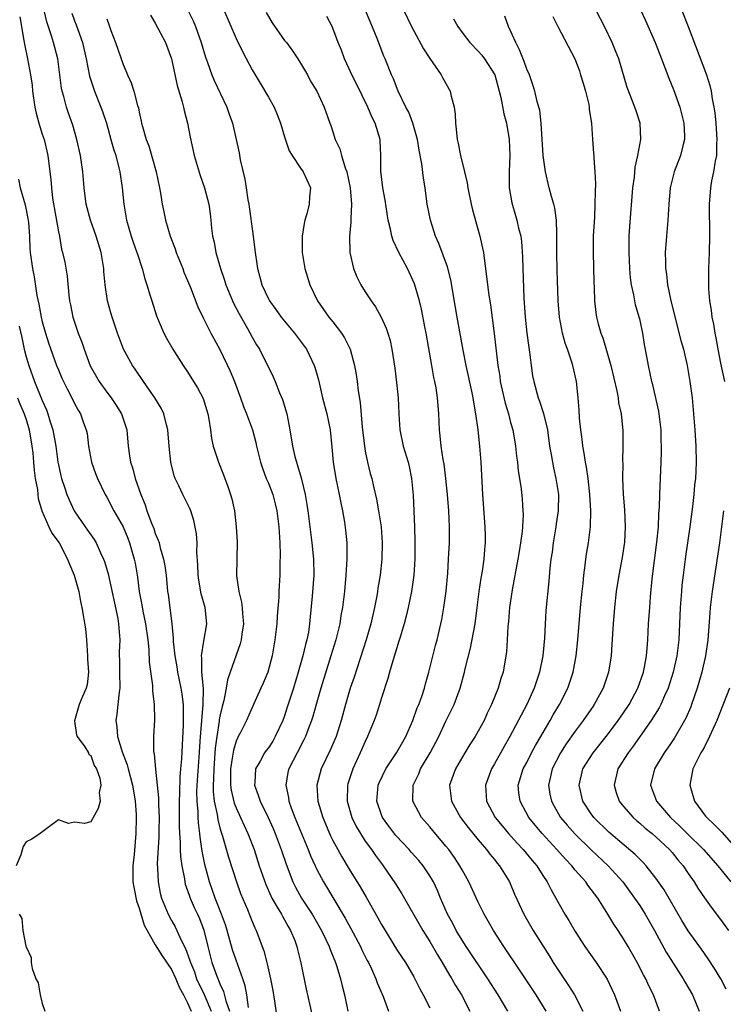
# Model space of a CAD drawing. Units: inches. Extents: x 2613000 to 2616000, y 1479000 to 1482000.
# Drawn here: x 2613464 to 2613551, y 1480226 to 1480348 of the extents above; entities that cross this region are included whole.
import ezdxf

# ---------------------------------------------------------------- set-up
doc = ezdxf.new("R2010")
doc.units = ezdxf.units.IN
doc.header["$MEASUREMENT"] = 0
doc.layers.add('LD26131479_2ft', color=202, linetype='Continuous')

msp = doc.modelspace()

# ---------------------------------------------------------------- linework, layer by layer
at = {"layer": 'LD26131479_2ft'}
for points, elevation in [([(2613488.65, 1480351), (2613491, 1480345.49), (2613491.82, 1480343.82), (2613493, 1480341.62), (2613493.35, 1480341), (2613493.98, 1480339.98), (2613495, 1480338.25), (2613495.71, 1480337), (2613496.09, 1480336.09), (2613496.52, 1480335), (2613497, 1480333.31), (2613497.57, 1480331.57), (2613497.93, 1480331), (2613499, 1480329.43), (2613499.33, 1480329), (2613500.21, 1480327), (2613500.09, 1480325.91), (2613500.06, 1480325), (2613499.77, 1480323.77), (2613499.53, 1480323), (2613499.43, 1480322.57), (2613499.2, 1480321), (2613499.2, 1480319), (2613499.53, 1480317), (2613500.14, 1480315), (2613501.09, 1480313), (2613502.5, 1480311), (2613503, 1480310.39), (2613504.06, 1480309), (2613504.43, 1480308.43), (2613505.09, 1480307.09), (2613505.13, 1480307), (2613505.66, 1480305), (2613505.86, 1480303.86), (2613505.99, 1480303), (2613506.14, 1480301.86), (2613506.39, 1480300.39), (2613506.63, 1480297.37), (2613506.89, 1480295), (2613507, 1480294.38), (2613507.28, 1480293), (2613507.62, 1480291.62), (2613507.8, 1480291), (2613508.02, 1480289.98), (2613508.41, 1480288.41), (2613508.65, 1480287), (2613508.96, 1480285), (2613509.11, 1480283), (2613509.07, 1480281), (2613508.85, 1480279), (2613508.58, 1480277.42), (2613508.53, 1480277), (2613508.44, 1480276.44), (2613508.16, 1480275), (2613507.69, 1480273), (2613507.1, 1480271), (2613505.62, 1480266.38), (2613505.15, 1480265), (2613504.56, 1480263), (2613504.02, 1480261), (2613503.38, 1480259), (2613502.66, 1480257.34), (2613501.54, 1480255), (2613501, 1480253), (2613501.12, 1480251), (2613501.73, 1480249), (2613502.71, 1480246.71), (2613503, 1480246.12), (2613503.6, 1480245), (2613504.09, 1480244.09), (2613505, 1480242.58), (2613506.38, 1480240.38), (2613507.11, 1480239.11), (2613508.56, 1480236.56), (2613509, 1480235.72), (2613511, 1480232.48), (2613511.97, 1480231), (2613513, 1480229.23), (2613513.76, 1480227.76), (2613514.18, 1480227), (2613515, 1480225.41)], 9930), ([(2613492.55, 1480225.45), (2613492.34, 1480227), (2613492.12, 1480228.12), (2613491.83, 1480229), (2613491, 1480231.31), (2613490.57, 1480232.57), (2613489.89, 1480235), (2613489.68, 1480235.68), (2613489.2, 1480237), (2613488.41, 1480239), (2613488.06, 1480240.06), (2613487.71, 1480241), (2613487.14, 1480243.14), (2613486.82, 1480244.82), (2613486.55, 1480246.55), (2613486.51, 1480247), (2613486.33, 1480248.33), (2613486.3, 1480249), (2613486.29, 1480249.7), (2613486.18, 1480251), (2613486.16, 1480252.16), (2613486.2, 1480253), (2613486.45, 1480256.45), (2613486.61, 1480259), (2613486.93, 1480262.93), (2613486.95, 1480264.95), (2613486.78, 1480267), (2613486.77, 1480268.77), (2613486.73, 1480269), (2613487, 1480270.85), (2613487.38, 1480273), (2613487.18, 1480275), (2613486.7, 1480276.7), (2613486.4, 1480278.4), (2613486.31, 1480279), (2613486.28, 1480280.28), (2613486.14, 1480281.86), (2613486.17, 1480283), (2613486.12, 1480284.12), (2613485.79, 1480285.79), (2613485.4, 1480287), (2613485.28, 1480287.28), (2613485, 1480287.84), (2613484.39, 1480289), (2613483.9, 1480290.1), (2613483.45, 1480291), (2613483.33, 1480291.33), (2613482.93, 1480293), (2613482.71, 1480295), (2613482.54, 1480297), (2613482.37, 1480297.63), (2613482.05, 1480299), (2613481.72, 1480299.72), (2613480.96, 1480301), (2613479.55, 1480303), (2613478.52, 1480304.52), (2613478.17, 1480305), (2613477.08, 1480307), (2613476.33, 1480309), (2613475.66, 1480311), (2613475.51, 1480311.51), (2613475.1, 1480313), (2613474.8, 1480315), (2613474.64, 1480316.64), (2613474.62, 1480317), (2613474.28, 1480319), (2613473.67, 1480321), (2613472.97, 1480323), (2613472.45, 1480325), (2613472.21, 1480327), (2613472.02, 1480329), (2613471.86, 1480330.14), (2613471.73, 1480331), (2613471.3, 1480333), (2613470.78, 1480334.78), (2613470.25, 1480336.25), (2613469.99, 1480337), (2613469.67, 1480338.33), (2613469.46, 1480339), (2613469.37, 1480339.37), (2613469.18, 1480341), (2613468.92, 1480343), (2613468.4, 1480345), (2613468.14, 1480345.86), (2613467.56, 1480347.56), (2613467.23, 1480349)], 9940), ([(2613470.66, 1480348.66), (2613471, 1480347.71), (2613471.2, 1480347.2), (2613471.39, 1480346.61), (2613471.97, 1480345), (2613472.42, 1480343), (2613472.85, 1480340.85), (2613473.47, 1480339), (2613474.27, 1480337), (2613474.46, 1480336.46), (2613474.94, 1480335), (2613475.51, 1480333), (2613475.82, 1480331.82), (2613476.1, 1480331), (2613476.5, 1480329.5), (2613476.61, 1480329), (2613476.9, 1480327), (2613477.09, 1480325), (2613477.43, 1480323), (2613478.01, 1480321), (2613478.26, 1480320.26), (2613478.73, 1480319), (2613478.78, 1480318.78), (2613479.39, 1480317), (2613479.72, 1480315.72), (2613479.97, 1480315), (2613480.38, 1480313.62), (2613480.55, 1480313), (2613481.14, 1480311.14), (2613482.05, 1480309), (2613482.37, 1480308.37), (2613483.17, 1480307), (2613484.47, 1480305), (2613485, 1480304.2), (2613485.75, 1480303), (2613486.22, 1480302.22), (2613486.92, 1480300.92), (2613487.52, 1480299), (2613487.64, 1480298.36), (2613487.83, 1480297), (2613487.94, 1480295.94), (2613488.16, 1480295), (2613488.74, 1480293.26), (2613488.81, 1480293), (2613489.45, 1480291.45), (2613490, 1480290), (2613490.33, 1480289), (2613490.48, 1480288.48), (2613490.79, 1480287), (2613491.03, 1480285), (2613491.14, 1480283.14), (2613491.06, 1480278.94), (2613491.33, 1480277), (2613491.68, 1480275.68), (2613491.75, 1480275), (2613491.79, 1480274.21), (2613491.91, 1480273), (2613491.71, 1480271.71), (2613491.62, 1480271), (2613491.49, 1480270.51), (2613490.27, 1480267), (2613489.93, 1480266.06), (2613489.78, 1480265), (2613489.47, 1480263.47), (2613489.27, 1480262.73), (2613489, 1480261.54), (2613488.92, 1480261.08), (2613488.9, 1480260.9), (2613488.61, 1480259), (2613488.43, 1480257.57), (2613488.35, 1480256.35), (2613488.23, 1480255), (2613488.21, 1480253.79), (2613488.16, 1480253), (2613488.17, 1480252.17), (2613488.3, 1480251), (2613488.66, 1480249.34), (2613488.73, 1480248.73), (2613489, 1480247.72), (2613489.16, 1480247.16), (2613489.33, 1480246.67), (2613490.07, 1480244.07), (2613491.06, 1480241), (2613491.57, 1480239.57), (2613492.4, 1480237.6), (2613493, 1480236.1), (2613493.33, 1480235.33), (2613493.5, 1480235), (2613494.46, 1480232.46), (2613494.81, 1480231), (2613494.86, 1480230.86), (2613495.28, 1480229), (2613495.56, 1480227.56), (2613495.76, 1480226.24), (2613496.21, 1480223)], 9938), ([(2613485.04, 1480349.04), (2613485.7, 1480347.7), (2613485.98, 1480347), (2613486.68, 1480345), (2613487.21, 1480343.21), (2613487.47, 1480342.53), (2613488.01, 1480341), (2613488.29, 1480340.29), (2613489.85, 1480337), (2613490.14, 1480336.14), (2613490.56, 1480335), (2613491.37, 1480331.36), (2613491.51, 1480330.49), (2613492.09, 1480328.09), (2613492.27, 1480327), (2613492.48, 1480325.52), (2613492.58, 1480325), (2613493.13, 1480321), (2613493.34, 1480319.34), (2613493.35, 1480319), (2613493.58, 1480317.58), (2613493.64, 1480317), (2613493.95, 1480315.95), (2613494.2, 1480315), (2613495, 1480313.24), (2613495.13, 1480313), (2613495.93, 1480311.93), (2613496.58, 1480311), (2613497, 1480310.47), (2613498.23, 1480309), (2613499.72, 1480307), (2613500.37, 1480305.63), (2613500.69, 1480305), (2613500.77, 1480304.77), (2613501.2, 1480303.2), (2613501.71, 1480301), (2613502.23, 1480299), (2613502.65, 1480297), (2613502.88, 1480294.88), (2613503.04, 1480293), (2613503.37, 1480291), (2613503.79, 1480289), (2613503.97, 1480287.97), (2613504.19, 1480287), (2613504.44, 1480285.56), (2613504.57, 1480284.57), (2613504.7, 1480283), (2613504.7, 1480281.3), (2613504.71, 1480281), (2613504.61, 1480279), (2613504.42, 1480277), (2613504.18, 1480275), (2613503.99, 1480274.01), (2613503.84, 1480273), (2613503.35, 1480271), (2613502.74, 1480269), (2613501.49, 1480265), (2613500.91, 1480263), (2613500.51, 1480261.49), (2613500.35, 1480261), (2613499.94, 1480259.94), (2613499.61, 1480259), (2613499.41, 1480258.59), (2613499, 1480257.83), (2613498.72, 1480257.28), (2613498.56, 1480257), (2613497.53, 1480255), (2613497.43, 1480254.57), (2613497.15, 1480253), (2613497.48, 1480251.48), (2613497.54, 1480251), (2613497.84, 1480250.16), (2613498.29, 1480249), (2613499.94, 1480245), (2613500.23, 1480244.23), (2613500.79, 1480243), (2613501, 1480242.55), (2613501.82, 1480241), (2613504.52, 1480236.52), (2613505.23, 1480235.23), (2613506.4, 1480233), (2613506.59, 1480232.59), (2613507.25, 1480231.25), (2613507.39, 1480231), (2613507.76, 1480230.24), (2613508.31, 1480229), (2613508.48, 1480228.48), (2613509.21, 1480226.79), (2613509.89, 1480225)], 9932), ([(2613494.73, 1480348.73), (2613495.47, 1480347.47), (2613497, 1480345.28), (2613497.23, 1480345), (2613497.98, 1480343.98), (2613498.65, 1480343), (2613499, 1480342.45), (2613499.85, 1480341), (2613500.24, 1480340.24), (2613501.02, 1480339), (2613501.92, 1480337), (2613502.61, 1480335), (2613502.73, 1480334.73), (2613503, 1480333.93), (2613503.28, 1480333), (2613503.84, 1480331.84), (2613504.05, 1480331), (2613504.53, 1480329.47), (2613504.72, 1480329), (2613505.14, 1480327), (2613505.31, 1480325), (2613505.21, 1480323.21), (2613505.23, 1480322.77), (2613505.05, 1480321), (2613505.08, 1480319), (2613505.55, 1480317), (2613505.97, 1480315.97), (2613506.47, 1480315), (2613507, 1480314.13), (2613507.72, 1480313), (2613508.26, 1480312.26), (2613508.96, 1480311), (2613509.61, 1480309.61), (2613509.81, 1480309), (2613510.08, 1480308.08), (2613510.31, 1480307), (2613510.65, 1480304.65), (2613510.88, 1480302.88), (2613511.07, 1480301), (2613511.14, 1480299), (2613511.27, 1480297), (2613511.7, 1480295), (2613512.32, 1480293), (2613512.46, 1480292.46), (2613512.74, 1480291), (2613512.92, 1480288.92), (2613513.1, 1480285), (2613513.16, 1480283.16), (2613513.14, 1480281), (2613513.02, 1480279), (2613512.74, 1480277), (2613512.32, 1480275), (2613512.07, 1480273.93), (2613511.82, 1480273), (2613511.31, 1480271.31), (2613511.18, 1480270.82), (2613510.41, 1480268.41), (2613510.01, 1480267), (2613509.8, 1480266.2), (2613509, 1480263.79), (2613508.76, 1480263), (2613508.34, 1480261.66), (2613508.11, 1480261), (2613507.3, 1480259), (2613507, 1480258.39), (2613506.39, 1480257), (2613505.46, 1480255), (2613505.34, 1480254.66), (2613504.86, 1480253.14), (2613504.82, 1480253), (2613504.77, 1480251), (2613505.34, 1480249), (2613505.88, 1480247.88), (2613506.4, 1480247), (2613507, 1480246.07), (2613507.77, 1480245), (2613508.27, 1480244.27), (2613509.12, 1480243.12), (2613509.23, 1480243), (2613510.76, 1480240.76), (2613511.52, 1480239.52), (2613514.14, 1480235), (2613515, 1480233.63), (2613515.95, 1480231.95), (2613516.53, 1480231), (2613517.45, 1480229.45), (2613517.74, 1480229), (2613518.18, 1480228.18), (2613518.91, 1480227), (2613519.95, 1480225)], 9928), ([(2613529.39, 1480225), (2613528.15, 1480227), (2613526.12, 1480230.12), (2613524.18, 1480233), (2613522.88, 1480235), (2613521.72, 1480237), (2613521, 1480238.49), (2613519.84, 1480241), (2613519, 1480242.48), (2613518.73, 1480243), (2613518.04, 1480244.04), (2613517.34, 1480245), (2613517, 1480245.43), (2613515.36, 1480247.36), (2613515, 1480247.81), (2613513.97, 1480249), (2613512.89, 1480251), (2613512.93, 1480253), (2613513.62, 1480254.38), (2613513.86, 1480255), (2613515.06, 1480257), (2613516.1, 1480259), (2613517, 1480260.92), (2613518.03, 1480263), (2613518.76, 1480265), (2613519.31, 1480267), (2613519.39, 1480267.39), (2613520.03, 1480269.97), (2613520.61, 1480273), (2613520.87, 1480275), (2613521.11, 1480277), (2613521.36, 1480278.64), (2613521.51, 1480279.51), (2613521.74, 1480281), (2613521.81, 1480282.19), (2613521.9, 1480283), (2613521.9, 1480283.9), (2613521.86, 1480285), (2613521.58, 1480289), (2613521.37, 1480293), (2613521.19, 1480295), (2613520.97, 1480297.03), (2613520.71, 1480299), (2613520.43, 1480300.43), (2613520.36, 1480301), (2613520.21, 1480301.79), (2613519.51, 1480305), (2613519.13, 1480306.87), (2613518.4, 1480311), (2613518.18, 1480312.18), (2613517.6, 1480315.6), (2613517.2, 1480317.2), (2613516.12, 1480320.12), (2613515.71, 1480321), (2613515.07, 1480323), (2613514.69, 1480325), (2613514.42, 1480327), (2613514.21, 1480328.21), (2613514.02, 1480329.98), (2613513.68, 1480331.68), (2613513.49, 1480333), (2613512.91, 1480335), (2613512.38, 1480336.38), (2613512.04, 1480337), (2613511.07, 1480339), (2613510.51, 1480340.51), (2613510.27, 1480341), (2613509.47, 1480343), (2613509.32, 1480343.32), (2613508.47, 1480345.53), (2613507.6, 1480347.6), (2613507.04, 1480349)], 9924), ([(2613511.79, 1480349), (2613512.72, 1480347), (2613513, 1480346.45), (2613514.23, 1480344.23), (2613515.02, 1480343.02), (2613516.41, 1480341), (2613516.6, 1480340.6), (2613517.53, 1480339), (2613517.65, 1480338.35), (2613518.02, 1480337), (2613518.13, 1480336.13), (2613518.16, 1480335), (2613518.26, 1480334.26), (2613518.37, 1480333), (2613518.5, 1480332.5), (2613518.8, 1480331), (2613519.31, 1480329), (2613519.62, 1480327.62), (2613519.69, 1480327), (2613520.1, 1480325), (2613520.28, 1480324.28), (2613521.2, 1480321), (2613521.53, 1480319.53), (2613521.63, 1480319), (2613521.71, 1480318.29), (2613522.02, 1480316.02), (2613522.13, 1480315), (2613522.3, 1480313.7), (2613522.51, 1480312.51), (2613522.97, 1480308.97), (2613523.42, 1480305), (2613523.65, 1480303.65), (2613523.73, 1480303), (2613524.33, 1480300.33), (2613524.73, 1480299), (2613525, 1480297.94), (2613525.26, 1480297), (2613525.6, 1480295), (2613525.74, 1480293.74), (2613525.85, 1480293), (2613525.95, 1480291.95), (2613526.11, 1480291), (2613526.3, 1480289.7), (2613526.42, 1480288.42), (2613526.52, 1480287), (2613526.54, 1480286.54), (2613526.47, 1480285), (2613526.44, 1480284.44), (2613526.24, 1480283), (2613526.05, 1480281.95), (2613525.91, 1480281), (2613525.19, 1480277.19), (2613524.87, 1480275), (2613524.74, 1480273.26), (2613524.67, 1480272.67), (2613524.59, 1480271), (2613524.49, 1480269.51), (2613524.43, 1480269), (2613524.08, 1480267), (2613523.8, 1480266.2), (2613523.46, 1480265), (2613522.65, 1480263), (2613522.11, 1480261.89), (2613521.71, 1480261), (2613521, 1480259.69), (2613520.6, 1480259), (2613519.97, 1480258.03), (2613519.33, 1480257), (2613518.18, 1480255), (2613517.45, 1480253), (2613517.67, 1480251), (2613518.81, 1480249), (2613519.76, 1480247.76), (2613521, 1480246.22), (2613522.03, 1480245), (2613522.44, 1480244.44), (2613523, 1480243.77), (2613523.34, 1480243.34), (2613523.63, 1480243), (2613524.85, 1480241), (2613525.49, 1480239.49), (2613526.64, 1480237), (2613527.78, 1480235), (2613529.81, 1480231.81), (2613530.29, 1480231), (2613531, 1480229.89), (2613532.18, 1480228.18), (2613532.92, 1480227), (2613533.93, 1480225)], 9922), ([(2613551.69, 1480227.69), (2613551.02, 1480229), (2613550.26, 1480230.26), (2613549.48, 1480231.48), (2613548.66, 1480232.66), (2613547, 1480234.94), (2613546.21, 1480236.21), (2613544.01, 1480240.01), (2613543, 1480241.48), (2613541.8, 1480243), (2613541.41, 1480243.41), (2613541, 1480243.81), (2613540.41, 1480244.41), (2613537.18, 1480247.18), (2613535.32, 1480249), (2613535, 1480249.43), (2613533.96, 1480251), (2613533.48, 1480253), (2613533.96, 1480255), (2613535.22, 1480257), (2613537, 1480259.21), (2613538.34, 1480261), (2613538.6, 1480261.4), (2613539, 1480261.95), (2613539.69, 1480263), (2613540.77, 1480265), (2613541.46, 1480267), (2613541.59, 1480267.59), (2613541.84, 1480269), (2613541.93, 1480269.93), (2613542, 1480271), (2613542.1, 1480273), (2613542.23, 1480275), (2613542.33, 1480276.33), (2613542.54, 1480278.54), (2613542.81, 1480280.81), (2613543.1, 1480283.1), (2613543.3, 1480285), (2613543.38, 1480286.62), (2613543.46, 1480287.46), (2613543.5, 1480289), (2613543.67, 1480293), (2613543.7, 1480294.3), (2613543.69, 1480295), (2613543.66, 1480295.66), (2613543.63, 1480297), (2613543.35, 1480299.35), (2613542.61, 1480302.61), (2613542.5, 1480303), (2613542.07, 1480305), (2613541.88, 1480306.12), (2613541.59, 1480307.59), (2613541.38, 1480309), (2613541, 1480310.76), (2613540.94, 1480311), (2613540.49, 1480312.49), (2613540.38, 1480313), (2613540.26, 1480313.74), (2613539.98, 1480315), (2613539.86, 1480315.86), (2613539.76, 1480317), (2613539.67, 1480319), (2613539.7, 1480321), (2613539.78, 1480322.22), (2613540.14, 1480327), (2613540.33, 1480328.33), (2613540.45, 1480329.55), (2613540.78, 1480331), (2613541, 1480332.32), (2613541.13, 1480333), (2613541.04, 1480335), (2613540.55, 1480336.55), (2613540.38, 1480337), (2613539.42, 1480339.42), (2613538.39, 1480343), (2613537.99, 1480343.99), (2613537.6, 1480345), (2613536.62, 1480347), (2613535.59, 1480349)], 9914), ([(2613541.07, 1480349.07), (2613541.72, 1480347.72), (2613542.92, 1480345), (2613543.69, 1480343), (2613544.59, 1480340.59), (2613545.17, 1480339.17), (2613545.96, 1480337), (2613546.18, 1480336.18), (2613546.46, 1480335), (2613546.55, 1480333.45), (2613546.55, 1480333), (2613546.38, 1480332.38), (2613546.06, 1480331), (2613545.28, 1480329), (2613544.76, 1480327), (2613544.58, 1480325), (2613544.46, 1480323), (2613544.29, 1480321), (2613544.16, 1480319), (2613544.17, 1480317.83), (2613544.19, 1480317), (2613544.3, 1480316.3), (2613544.43, 1480315), (2613544.79, 1480313.21), (2613545, 1480312.34), (2613546.1, 1480308.1), (2613546.41, 1480307), (2613546.89, 1480305), (2613547.22, 1480303), (2613547.47, 1480301), (2613547.67, 1480299), (2613547.82, 1480297), (2613547.93, 1480295), (2613547.97, 1480293), (2613547.94, 1480291.94), (2613547.89, 1480291), (2613547.79, 1480290.21), (2613547.69, 1480289), (2613547.53, 1480287.53), (2613547.21, 1480285), (2613546.68, 1480281.32), (2613546.36, 1480279), (2613546.22, 1480277.78), (2613546.15, 1480277), (2613546.02, 1480275), (2613545.83, 1480271), (2613545.59, 1480269), (2613545.15, 1480267), (2613544.5, 1480265), (2613544.07, 1480264.07), (2613543.61, 1480263), (2613543.41, 1480262.59), (2613542.42, 1480261), (2613540.19, 1480257.81), (2613539.56, 1480257), (2613538.28, 1480255), (2613537.81, 1480253), (2613538.08, 1480252.08), (2613538.46, 1480251), (2613539, 1480250.34), (2613540.17, 1480249), (2613540.61, 1480248.6), (2613541, 1480248.29), (2613541.68, 1480247.68), (2613542.52, 1480247), (2613543, 1480246.59), (2613544.68, 1480245), (2613545, 1480244.64), (2613545.73, 1480243.73), (2613546.36, 1480243), (2613547, 1480242.03), (2613547.72, 1480241), (2613548.21, 1480240.21), (2613549.02, 1480239.02), (2613549.86, 1480237.86), (2613551, 1480236.36), (2613551.98, 1480235)], 9912), ([(2613546.2, 1480349), (2613546.99, 1480347), (2613549.25, 1480341), (2613549.68, 1480339.68), (2613549.84, 1480339), (2613549.98, 1480338.02), (2613550.19, 1480337), (2613550.3, 1480336.3), (2613550.42, 1480335), (2613550.56, 1480333), (2613550.51, 1480332.51), (2613550.49, 1480331), (2613550.32, 1480330.32), (2613550.13, 1480329), (2613549.89, 1480327.89), (2613549.74, 1480327), (2613549.59, 1480325), (2613549.63, 1480321), (2613549.6, 1480319), (2613549.53, 1480317), (2613549.53, 1480315.53), (2613549.51, 1480315), (2613549.53, 1480314.47), (2613549.65, 1480313), (2613549.85, 1480311.85), (2613549.93, 1480311), (2613550.12, 1480310.12), (2613550.28, 1480309), (2613550.41, 1480308.41), (2613550.66, 1480307), (2613551, 1480305.27), (2613551.48, 1480303)], 9910), ([(2613464.21, 1480348.21), (2613464.73, 1480345.27), (2613464.8, 1480344.8), (2613465.19, 1480343), (2613465.56, 1480341), (2613465.73, 1480339.73), (2613465.8, 1480339), (2613466.09, 1480337), (2613466.25, 1480336.25), (2613466.59, 1480335), (2613467, 1480333.66), (2613467.22, 1480333), (2613467.7, 1480331), (2613467.94, 1480329), (2613468.05, 1480328.05), (2613468.13, 1480327), (2613468.28, 1480325.72), (2613469, 1480321.55), (2613469.12, 1480321), (2613469.4, 1480319.4), (2613469.52, 1480319), (2613469.78, 1480317.78), (2613470.08, 1480316.08), (2613470.29, 1480313.71), (2613470.38, 1480313), (2613470.49, 1480312.49), (2613470.79, 1480311), (2613471.46, 1480309), (2613471.89, 1480307.89), (2613472.17, 1480307), (2613472.95, 1480304.95), (2613474.06, 1480303), (2613475, 1480301.69), (2613475.54, 1480301), (2613476.13, 1480300.13), (2613476.83, 1480299), (2613477.47, 1480297), (2613477.63, 1480295), (2613477.81, 1480293.81), (2613477.91, 1480293), (2613478.2, 1480292.2), (2613478.5, 1480291), (2613479.19, 1480289), (2613479.73, 1480287.73), (2613479.97, 1480287), (2613480.53, 1480285.47), (2613480.8, 1480284.8), (2613481, 1480284.18), (2613481.35, 1480283.35), (2613481.46, 1480283), (2613481.61, 1480282.39), (2613482.03, 1480281), (2613482.17, 1480280.17), (2613482.33, 1480279), (2613482.53, 1480277), (2613482.6, 1480276.6), (2613482.81, 1480275), (2613483.06, 1480273), (2613483.22, 1480271.22), (2613483.21, 1480270.79), (2613483.4, 1480269), (2613483.65, 1480267.65), (2613483.75, 1480267), (2613484.17, 1480265), (2613484.28, 1480264.28), (2613484.44, 1480263), (2613484.45, 1480261.55), (2613484.47, 1480261), (2613484.45, 1480260.45), (2613484.25, 1480256.25), (2613484.14, 1480255), (2613484.03, 1480253.97), (2613483.99, 1480251.99), (2613483.94, 1480251), (2613483.94, 1480247.94), (2613483.99, 1480247), (2613484.08, 1480245.92), (2613484.09, 1480245), (2613484.13, 1480244.13), (2613484.29, 1480243), (2613484.6, 1480241.4), (2613484.65, 1480241), (2613484.71, 1480240.71), (2613485, 1480239.95), (2613485.22, 1480239.22), (2613485.31, 1480239), (2613485.82, 1480237.82), (2613486.22, 1480237), (2613486.46, 1480236.46), (2613487.03, 1480235.03), (2613487.5, 1480233), (2613488.01, 1480231), (2613488.74, 1480229), (2613488.83, 1480228.83), (2613489, 1480228.37), (2613489.44, 1480227.44), (2613489.75, 1480226.25), (2613490.19, 1480225)], 9942), ([(2613475, 1480347.96), (2613475.25, 1480347.25), (2613475.49, 1480346.51), (2613476.05, 1480345), (2613477, 1480342.29), (2613477.41, 1480341.41), (2613477.56, 1480341), (2613478.02, 1480340.02), (2613478.33, 1480339), (2613478.8, 1480337.2), (2613478.9, 1480336.9), (2613479, 1480336.37), (2613479.26, 1480335.26), (2613479.31, 1480335), (2613479.4, 1480334.6), (2613479.88, 1480333), (2613480.19, 1480332.19), (2613481.12, 1480329), (2613481.53, 1480327), (2613481.65, 1480326.35), (2613481.85, 1480325), (2613482.04, 1480324.04), (2613482.27, 1480323), (2613482.85, 1480321), (2613483.44, 1480319.44), (2613483.58, 1480319), (2613484.39, 1480317), (2613484.55, 1480316.55), (2613485, 1480315.53), (2613485.36, 1480314.64), (2613486.26, 1480312.26), (2613486.91, 1480310.91), (2613487.88, 1480309), (2613488.27, 1480308.27), (2613489, 1480306.98), (2613490.28, 1480304.28), (2613490.82, 1480303), (2613491.57, 1480301), (2613491.93, 1480299.93), (2613492.3, 1480299), (2613493.02, 1480297), (2613493.45, 1480295.45), (2613493.54, 1480295), (2613493.84, 1480293.84), (2613494.03, 1480293), (2613494.27, 1480292.27), (2613494.74, 1480291), (2613495, 1480290.41), (2613495.55, 1480289), (2613495.86, 1480287.86), (2613496.07, 1480287), (2613496.31, 1480285), (2613496.32, 1480284.32), (2613496.41, 1480283), (2613496.48, 1480281.52), (2613496.44, 1480280.44), (2613496.43, 1480279), (2613496.32, 1480277.68), (2613496.29, 1480277), (2613496.28, 1480276.28), (2613496.09, 1480273.91), (2613496.05, 1480273), (2613495.82, 1480271), (2613495.46, 1480269), (2613494.93, 1480267), (2613494.37, 1480265.63), (2613494.07, 1480265), (2613493.16, 1480263), (2613492.31, 1480261), (2613491.6, 1480259.6), (2613491.28, 1480259), (2613491.17, 1480258.83), (2613491, 1480258.43), (2613490.67, 1480257.33), (2613490.58, 1480256.58), (2613490.31, 1480255), (2613490.32, 1480253.68), (2613490.3, 1480253), (2613490.38, 1480252.38), (2613490.76, 1480250.77), (2613491, 1480250.17), (2613491.54, 1480249), (2613491.99, 1480247.99), (2613492.47, 1480247), (2613493.23, 1480245), (2613493.88, 1480243), (2613494.68, 1480240.68), (2613495.29, 1480239.29), (2613495.44, 1480239), (2613496.11, 1480237.89), (2613496.61, 1480237), (2613496.74, 1480236.74), (2613497, 1480236.32), (2613497.47, 1480235.47), (2613497.76, 1480235), (2613498.27, 1480233.73), (2613498.54, 1480233), (2613498.61, 1480232.62), (2613499.02, 1480230.98), (2613499.69, 1480227.69), (2613500.11, 1480225.89), (2613500.43, 1480224.43)], 9936), ([(2613480.4, 1480348.4), (2613481, 1480347.42), (2613482.28, 1480345), (2613483.01, 1480343), (2613483.69, 1480339.69), (2613484.32, 1480337.68), (2613484.49, 1480337), (2613484.57, 1480336.57), (2613484.98, 1480335), (2613485.3, 1480333.3), (2613485.81, 1480331), (2613486.54, 1480328.54), (2613487.08, 1480327), (2613487.62, 1480325), (2613487.79, 1480323.79), (2613487.89, 1480323), (2613487.98, 1480322.02), (2613488.09, 1480321), (2613488.27, 1480320.27), (2613488.49, 1480319), (2613489.08, 1480317), (2613489.58, 1480315.58), (2613489.74, 1480315), (2613490.7, 1480312.7), (2613491.38, 1480311.38), (2613492.43, 1480309.57), (2613493, 1480308.52), (2613493.55, 1480307.55), (2613493.9, 1480307), (2613495.6, 1480303.6), (2613495.86, 1480303), (2613496.39, 1480301.61), (2613496.76, 1480300.76), (2613497.27, 1480299), (2613497.67, 1480297), (2613498.01, 1480295), (2613498.3, 1480293.7), (2613498.47, 1480293), (2613498.62, 1480292.62), (2613499.06, 1480291.06), (2613499.57, 1480289), (2613499.78, 1480287.78), (2613499.89, 1480287), (2613500.37, 1480283), (2613500.58, 1480281), (2613500.62, 1480279), (2613500.42, 1480276.42), (2613500.17, 1480273.83), (2613500.11, 1480273), (2613499.96, 1480271.96), (2613499.78, 1480271), (2613499.6, 1480270.4), (2613499.29, 1480269), (2613498.71, 1480267), (2613498.1, 1480265), (2613497.35, 1480262.65), (2613497, 1480261.6), (2613496.78, 1480261), (2613495.86, 1480259), (2613495.54, 1480258.46), (2613495, 1480257.63), (2613494.72, 1480257.28), (2613494.53, 1480257), (2613493.97, 1480255.97), (2613493.4, 1480255), (2613493.32, 1480253.33), (2613493.28, 1480253), (2613493.75, 1480251.75), (2613493.97, 1480251), (2613494.98, 1480248.98), (2613495.6, 1480247.6), (2613495.85, 1480247), (2613496.59, 1480245), (2613497.19, 1480243.18), (2613498.02, 1480241), (2613498.35, 1480240.35), (2613499.09, 1480239), (2613500.42, 1480237), (2613501.59, 1480235), (2613502.14, 1480233.86), (2613502.54, 1480233), (2613502.64, 1480232.64), (2613503.33, 1480231), (2613503.49, 1480230.51), (2613503.95, 1480229), (2613504.14, 1480228.14), (2613504.43, 1480227), (2613504.84, 1480225)], 9934), ([(2613524.65, 1480225), (2613523.48, 1480227), (2613522.19, 1480229), (2613519.5, 1480233), (2613519, 1480233.77), (2613518.26, 1480235), (2613517.83, 1480235.83), (2613517.19, 1480237), (2613516.31, 1480239), (2613515.93, 1480239.93), (2613515.44, 1480241), (2613515, 1480241.75), (2613514.18, 1480243), (2613513.64, 1480243.64), (2613512.69, 1480244.69), (2613512.43, 1480245), (2613510.77, 1480246.77), (2613509.91, 1480247.91), (2613509.13, 1480249), (2613509, 1480249.33), (2613508.45, 1480251), (2613508.62, 1480253), (2613508.73, 1480253.27), (2613509.55, 1480255), (2613510.87, 1480257), (2613511.64, 1480258.36), (2613512.03, 1480259), (2613512.91, 1480261), (2613513.44, 1480262.56), (2613513.63, 1480263), (2613513.99, 1480263.99), (2613514.32, 1480265), (2613514.45, 1480265.55), (2613514.89, 1480267), (2613515.72, 1480270.28), (2613515.92, 1480271), (2613516.49, 1480273.51), (2613516.75, 1480275), (2613517.03, 1480277.03), (2613517.24, 1480279.24), (2613517.33, 1480281), (2613517.42, 1480283), (2613517.43, 1480285), (2613517.34, 1480287), (2613517.19, 1480289), (2613517, 1480291), (2613516.76, 1480292.76), (2613516.66, 1480293.34), (2613516.39, 1480295), (2613516.28, 1480296.28), (2613516.19, 1480297), (2613516.12, 1480299), (2613516.02, 1480300.02), (2613515.96, 1480301), (2613515.77, 1480302.23), (2613515.63, 1480303), (2613515.51, 1480303.51), (2613515.24, 1480305), (2613514.53, 1480309), (2613514.41, 1480309.59), (2613513.98, 1480311.98), (2613513.73, 1480313), (2613513.12, 1480315.12), (2613512.22, 1480317), (2613511.15, 1480319), (2613510.47, 1480320.47), (2613510.3, 1480321), (2613510.13, 1480321.87), (2613509.84, 1480323), (2613509.46, 1480325.46), (2613509.19, 1480327), (2613508.94, 1480329.06), (2613508.94, 1480331), (2613508.86, 1480332.86), (2613508.85, 1480333), (2613508.23, 1480335), (2613507.8, 1480335.8), (2613507.33, 1480337), (2613505.9, 1480339.9), (2613505.32, 1480341), (2613505, 1480341.76), (2613504.43, 1480343), (2613504.05, 1480344.05), (2613503.66, 1480345), (2613503, 1480346.79), (2613502.9, 1480347), (2613502.24, 1480348.24)], 9926), ([(2613517.93, 1480347.93), (2613518.46, 1480347), (2613519, 1480346.25), (2613519.96, 1480345), (2613521, 1480343.95), (2613521.43, 1480343.43), (2613521.75, 1480343), (2613523.03, 1480341), (2613523.59, 1480339), (2613523.79, 1480338.21), (2613524.17, 1480336.17), (2613524.49, 1480335), (2613524.83, 1480333), (2613524.91, 1480331), (2613524.82, 1480329), (2613524.83, 1480327), (2613525.14, 1480325.14), (2613525.59, 1480323.59), (2613525.77, 1480323), (2613525.99, 1480322.01), (2613526.25, 1480321), (2613526.35, 1480320.35), (2613526.47, 1480318.47), (2613526.5, 1480317), (2613526.65, 1480313.35), (2613526.82, 1480311), (2613527.03, 1480309), (2613527.24, 1480307.24), (2613527.34, 1480306.66), (2613527.54, 1480305), (2613527.73, 1480303.73), (2613527.87, 1480303), (2613528.4, 1480301), (2613528.57, 1480300.57), (2613529.06, 1480299.06), (2613529.56, 1480297), (2613529.84, 1480295), (2613530.02, 1480293.98), (2613530.18, 1480293), (2613530.32, 1480292.32), (2613530.62, 1480291), (2613530.93, 1480289), (2613530.89, 1480287), (2613530.64, 1480285.36), (2613530.6, 1480285), (2613530.26, 1480283), (2613530.13, 1480281.87), (2613529.99, 1480281), (2613529.86, 1480279.86), (2613529.74, 1480278.26), (2613529.36, 1480274.64), (2613529.19, 1480271.19), (2613528.98, 1480269), (2613528.6, 1480267), (2613527.92, 1480265), (2613527, 1480263), (2613524.92, 1480259), (2613524.21, 1480257.79), (2613523, 1480255.64), (2613522.63, 1480255), (2613521.89, 1480253), (2613522.03, 1480251), (2613523.1, 1480249), (2613523.94, 1480247.95), (2613524.75, 1480247), (2613525.81, 1480245.81), (2613526.57, 1480245), (2613527.66, 1480243.66), (2613528.24, 1480243), (2613529, 1480241.81), (2613529.55, 1480241), (2613530.02, 1480240.02), (2613530.61, 1480239), (2613531, 1480238.25), (2613531.73, 1480237), (2613532.21, 1480236.21), (2613533, 1480234.86), (2613534.19, 1480233), (2613535.61, 1480231), (2613536.97, 1480228.97), (2613537.88, 1480227), (2613538.62, 1480225)], 9920), ([(2613543.45, 1480225), (2613542.68, 1480227), (2613542.12, 1480228.12), (2613541.74, 1480229), (2613541.47, 1480229.47), (2613540.68, 1480231), (2613539.57, 1480233), (2613539, 1480233.96), (2613538.33, 1480235), (2613537.78, 1480235.78), (2613537.06, 1480237), (2613535.79, 1480239), (2613535, 1480240.07), (2613534.58, 1480240.58), (2613534.3, 1480241), (2613533, 1480242.47), (2613532.58, 1480243), (2613531.8, 1480243.8), (2613530.74, 1480245), (2613528.9, 1480247), (2613528.04, 1480248.04), (2613527.28, 1480249), (2613526.17, 1480251), (2613526.03, 1480252.03), (2613525.95, 1480253), (2613526.57, 1480255), (2613527, 1480255.81), (2613527.6, 1480257), (2613528.09, 1480257.91), (2613528.75, 1480259), (2613529.91, 1480261), (2613530.29, 1480261.71), (2613531.06, 1480263), (2613532.07, 1480265), (2613532.74, 1480267), (2613533.13, 1480269), (2613533.34, 1480271), (2613533.68, 1480275), (2613533.87, 1480277), (2613533.98, 1480277.98), (2613534.06, 1480279), (2613534.24, 1480280.24), (2613534.31, 1480281), (2613534.39, 1480281.61), (2613534.63, 1480283), (2613534.88, 1480285), (2613534.94, 1480287), (2613534.82, 1480289), (2613534.59, 1480291), (2613534.4, 1480292.4), (2613534.29, 1480293), (2613534.12, 1480294.12), (2613533.95, 1480295), (2613533.85, 1480295.85), (2613533.69, 1480297), (2613533.55, 1480298.45), (2613533.51, 1480299.51), (2613533.38, 1480301), (2613533.15, 1480303), (2613532.72, 1480305), (2613532.6, 1480305.4), (2613532.05, 1480307), (2613531.76, 1480307.76), (2613531.42, 1480309), (2613531.04, 1480311), (2613530.9, 1480313), (2613530.76, 1480316.76), (2613530.72, 1480319), (2613530.74, 1480321), (2613530.71, 1480321.29), (2613530.69, 1480323), (2613530.48, 1480324.48), (2613530.34, 1480325), (2613530.05, 1480325.95), (2613529.78, 1480327), (2613529.31, 1480329), (2613529.03, 1480331), (2613528.78, 1480335), (2613528.61, 1480336.61), (2613528.51, 1480337), (2613528.31, 1480337.69), (2613528.01, 1480339), (2613527.77, 1480339.77), (2613527.33, 1480341), (2613527, 1480341.73), (2613526.68, 1480342.68), (2613526.11, 1480344.11), (2613525.64, 1480345), (2613524.75, 1480347), (2613524.27, 1480348.27)], 9918), ([(2613530.23, 1480348.23), (2613530.85, 1480347), (2613532.95, 1480343), (2613533.52, 1480341.52), (2613533.66, 1480341), (2613533.98, 1480339.98), (2613534.26, 1480339), (2613534.68, 1480337.32), (2613534.74, 1480337), (2613534.75, 1480336.75), (2613535.01, 1480334.99), (2613535.13, 1480333), (2613535.29, 1480331.29), (2613535.3, 1480331), (2613535.3, 1480330.7), (2613535.45, 1480329), (2613535.51, 1480327.51), (2613535.46, 1480326.54), (2613535.45, 1480325), (2613535.38, 1480323.38), (2613535.24, 1480321), (2613535.21, 1480319), (2613535.32, 1480315.32), (2613535.36, 1480314.64), (2613535.4, 1480313), (2613535.55, 1480311.55), (2613535.64, 1480311), (2613535.86, 1480310.14), (2613536.18, 1480309), (2613536.42, 1480308.42), (2613537.41, 1480305), (2613538.15, 1480301.85), (2613538.31, 1480301), (2613538.36, 1480300.36), (2613538.69, 1480299), (2613538.89, 1480296.89), (2613538.89, 1480295), (2613538.87, 1480293.13), (2613538.89, 1480292.89), (2613538.88, 1480291), (2613538.95, 1480289.05), (2613539.1, 1480287.1), (2613539.2, 1480285), (2613539.1, 1480283.1), (2613538.82, 1480281.18), (2613538.4, 1480279), (2613538.08, 1480277), (2613537.86, 1480275), (2613537.71, 1480273), (2613537.56, 1480270.44), (2613537.44, 1480269), (2613537.12, 1480267), (2613536.46, 1480265), (2613535.37, 1480263), (2613535.21, 1480262.79), (2613534.01, 1480261), (2613533, 1480259.68), (2613531.9, 1480258.1), (2613531.18, 1480257), (2613530.15, 1480255), (2613529.95, 1480254.05), (2613529.7, 1480253), (2613529.88, 1480251.88), (2613530.06, 1480251), (2613530.4, 1480250.4), (2613531.2, 1480249), (2613532.02, 1480248.02), (2613533, 1480246.9), (2613534.98, 1480244.98), (2613537.08, 1480243), (2613538.9, 1480241), (2613540.36, 1480239), (2613541, 1480238.06), (2613541.68, 1480237), (2613542.84, 1480235), (2613544.28, 1480232.28), (2613546.39, 1480229), (2613546.6, 1480228.6), (2613547.52, 1480227), (2613548.35, 1480225)], 9916), ([(2613464.07, 1480328.07), (2613464.26, 1480327), (2613464.88, 1480324.88), (2613465.22, 1480323.22), (2613465.28, 1480322.72), (2613465.4, 1480321), (2613465.47, 1480319.47), (2613465.51, 1480319), (2613465.79, 1480317), (2613465.98, 1480315.98), (2613466.34, 1480313.66), (2613466.58, 1480312.57), (2613466.86, 1480311), (2613467, 1480310.42), (2613467.41, 1480309), (2613467.78, 1480307.78), (2613468.77, 1480305), (2613469, 1480304.44), (2613469.44, 1480303.44), (2613470.09, 1480302.09), (2613470.66, 1480301), (2613471, 1480300.28), (2613471.44, 1480299.44), (2613471.72, 1480299), (2613472.11, 1480297.89), (2613472.45, 1480297), (2613472.55, 1480296.55), (2613472.74, 1480295), (2613473.1, 1480293), (2613473.6, 1480291.6), (2613473.84, 1480291), (2613474.81, 1480289), (2613475, 1480288.67), (2613475.87, 1480287), (2613477.01, 1480285.01), (2613477.6, 1480283.6), (2613477.82, 1480283), (2613478.4, 1480281), (2613478.5, 1480280.5), (2613478.78, 1480278.78), (2613479, 1480277), (2613479.32, 1480275.32), (2613479.46, 1480274.54), (2613479.79, 1480273), (2613480.06, 1480271), (2613480.19, 1480269.81), (2613480.23, 1480268.23), (2613480.65, 1480265.35), (2613480.67, 1480265), (2613480.66, 1480264.66), (2613480.87, 1480263), (2613480.9, 1480261.1), (2613480.79, 1480259), (2613480.79, 1480257.21), (2613480.82, 1480257), (2613480.86, 1480256.86), (2613481.01, 1480254.99), (2613481.25, 1480253), (2613481.41, 1480251.41), (2613481.41, 1480250.6), (2613481.46, 1480249), (2613481.43, 1480247.43), (2613481.43, 1480246.57), (2613481.25, 1480243.25), (2613481.29, 1480242.71), (2613481.34, 1480241), (2613481.61, 1480239.61), (2613481.77, 1480239), (2613482.58, 1480237), (2613483, 1480236.22), (2613483.45, 1480235.45), (2613483.68, 1480235), (2613484.21, 1480233.79), (2613484.76, 1480232.76), (2613485.28, 1480231.28), (2613485.34, 1480231), (2613485.84, 1480229.84), (2613486.12, 1480229), (2613487.04, 1480227.04), (2613487.92, 1480225)], 9944), ([(2613464.15, 1480309.85), (2613464.47, 1480308.47), (2613464.77, 1480307), (2613465, 1480306.08), (2613465.32, 1480305), (2613466.05, 1480303), (2613467, 1480300.64), (2613467.51, 1480299.51), (2613467.7, 1480299), (2613467.99, 1480298.01), (2613468.31, 1480297), (2613468.68, 1480295), (2613468.94, 1480293), (2613469, 1480292.67), (2613469.31, 1480291.31), (2613469.39, 1480291), (2613469.78, 1480289.78), (2613470.06, 1480289), (2613470.34, 1480288.34), (2613470.94, 1480287), (2613472.3, 1480285), (2613472.6, 1480284.6), (2613473, 1480283.99), (2613473.41, 1480283.41), (2613473.66, 1480283), (2613474.22, 1480281.78), (2613474.6, 1480281), (2613474.71, 1480280.71), (2613475.16, 1480279.16), (2613476.35, 1480273.65), (2613476.45, 1480273), (2613476.48, 1480272.48), (2613476.59, 1480271), (2613476.53, 1480269.47), (2613476.52, 1480269), (2613476.55, 1480268.55), (2613476.56, 1480267), (2613476.61, 1480265), (2613476.53, 1480264.53), (2613476.38, 1480263), (2613476.23, 1480261.77), (2613476.1, 1480261), (2613476.22, 1480260.22), (2613476.31, 1480259), (2613476.88, 1480257.12), (2613477.51, 1480255.51), (2613477.63, 1480255), (2613477.94, 1480253.94), (2613478.19, 1480253), (2613478.29, 1480252.29), (2613478.52, 1480251), (2613478.63, 1480249.37), (2613478.64, 1480249), (2613478.6, 1480247), (2613478.38, 1480244.38), (2613478.23, 1480243), (2613478.22, 1480241.78), (2613478.23, 1480241), (2613478.34, 1480240.34), (2613478.66, 1480238.66), (2613479, 1480237.76), (2613479.64, 1480235.64), (2613479.98, 1480235), (2613481, 1480233.21), (2613481.83, 1480231.83), (2613483, 1480230.13), (2613483.53, 1480229), (2613483.97, 1480227.97), (2613484.51, 1480227), (2613485, 1480226.02), (2613485.44, 1480225)], 9946), ([(2613463.93, 1480301), (2613464.23, 1480300.23), (2613464.77, 1480299), (2613465, 1480298.29), (2613465.39, 1480297), (2613465.72, 1480295), (2613465.82, 1480294.18), (2613465.92, 1480293), (2613466, 1480292), (2613466.14, 1480291), (2613466.39, 1480289.61), (2613466.45, 1480289), (2613466.51, 1480288.51), (2613466.96, 1480287), (2613467.83, 1480285), (2613468.2, 1480284.2), (2613469.08, 1480283), (2613470.13, 1480281), (2613470.36, 1480280.36), (2613470.94, 1480279), (2613471.51, 1480277), (2613471.74, 1480275.74), (2613471.92, 1480275), (2613472.35, 1480272.35), (2613472.47, 1480271), (2613472.62, 1480269), (2613472.59, 1480268.59), (2613472.71, 1480267), (2613472.58, 1480265.42), (2613472.45, 1480265), (2613471.98, 1480263.98), (2613471.58, 1480263), (2613470.98, 1480260.98), (2613471, 1480260.91), (2613471.24, 1480259.24), (2613471.31, 1480259), (2613472.26, 1480257.74), (2613472.71, 1480257), (2613472.77, 1480256.77), (2613473, 1480256.67), (2613473.43, 1480255.43), (2613473.71, 1480255), (2613474.13, 1480253.87), (2613474.25, 1480253), (2613474.06, 1480252.06), (2613474.16, 1480251), (2613473.91, 1480250.09), (2613473, 1480248.46), (2613472.25, 1480248.25), (2613471, 1480248.42), (2613470.25, 1480248.25), (2613469, 1480248.71), (2613467.74, 1480247.74), (2613466.75, 1480247), (2613465.69, 1480246.31), (2613465, 1480245.96), (2613464.63, 1480245.37), (2613464.35, 1480244.35), (2613463.75, 1480243)], 9948), ([(2613551.39, 1480287), (2613550.87, 1480283), (2613549.96, 1480277), (2613549.72, 1480275), (2613549.66, 1480274.34), (2613549.41, 1480271), (2613549.14, 1480269), (2613548.68, 1480267), (2613548.31, 1480265.69), (2613548.1, 1480265), (2613547.42, 1480263), (2613547.31, 1480262.69), (2613546.71, 1480261.29), (2613546.56, 1480261), (2613545.24, 1480258.76), (2613544.44, 1480257.56), (2613544.04, 1480257), (2613542.82, 1480255), (2613542.33, 1480253), (2613543.07, 1480251), (2613544.81, 1480249), (2613545.94, 1480247.94), (2613546.86, 1480247), (2613548.9, 1480245), (2613550.67, 1480243), (2613552.26, 1480241)], 9910), ([(2613552.1, 1480265), (2613550.54, 1480261), (2613549.65, 1480259), (2613549, 1480257.74), (2613548.74, 1480257.26), (2613548.57, 1480257), (2613547.58, 1480255), (2613547.21, 1480253), (2613547.78, 1480251), (2613549.15, 1480249.15), (2613549.29, 1480249), (2613550.17, 1480248.17), (2613551.17, 1480247.17), (2613553, 1480245.09)], 9908), ([(2613464.14, 1480237), (2613464.47, 1480236.47), (2613464.61, 1480235), (2613464.98, 1480233.02), (2613465, 1480232.94), (2613465.64, 1480231.64), (2613465.63, 1480231), (2613465.73, 1480230.27), (2613466.21, 1480229), (2613466.48, 1480228.48), (2613466.73, 1480227), (2613467, 1480225.92), (2613467.33, 1480225)], 9948)]:
    msp.add_lwpolyline(points, dxfattribs=dict(at, elevation=elevation))

doc.saveas('drawing.dxf')
